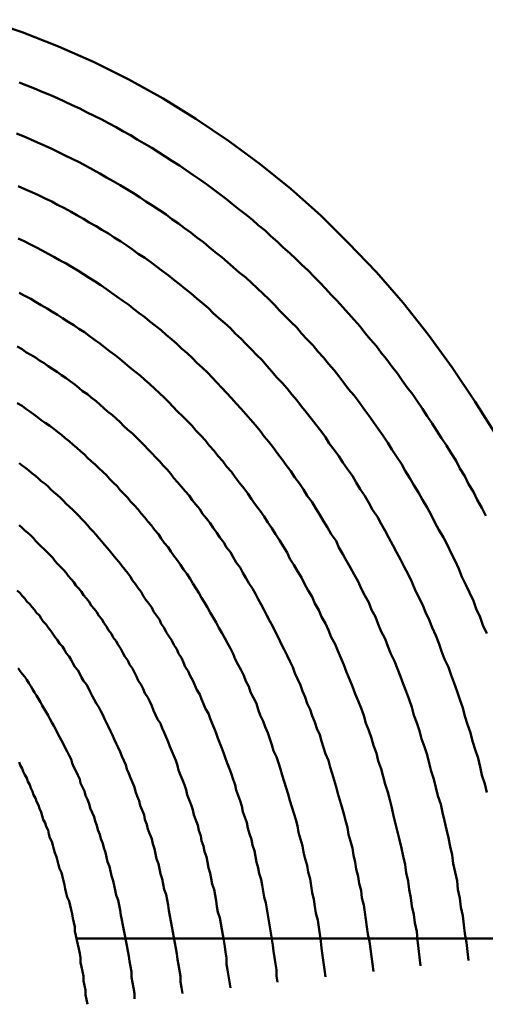
# Model space of a CAD drawing. Units: millimetres. Extents: x 0 to 420, y 0 to 297.
# Drawn here: x 104 to 104, y 113 to 114 of the extents above; entities that cross this region are included whole.
import ezdxf

# ---------------------------------------------------------------- set-up
doc = ezdxf.new("R2010")
doc.units = ezdxf.units.MM
doc.header["$LTSCALE"] = 0.18189
doc.layers.add('NoLayerName_005', color=7, linetype='Continuous')

msp = doc.modelspace()

# ---------------------------------------------------------------- linework, layer by layer
at = {"layer": 'NoLayerName_005', "color": 3, "linetype": 'Continuous', "lineweight": 50}
msp.add_line((103.605621, 112.931212), (104.212173, 112.931212), dxfattribs=at)
for points in [[(104.043597, 113.453399), (104.020597, 113.490299), (103.996597, 113.525999), (103.971597, 113.560399), (103.945597, 113.593399), (103.917597, 113.625099), (103.888597, 113.655399), (103.859597, 113.684299), (103.828597, 113.711799), (103.796597, 113.737699), (103.763597, 113.762099), (103.729597, 113.784999), (103.695597, 113.806199), (103.659597, 113.825899), (103.623597, 113.843899), (103.586597, 113.860299), (103.548597, 113.875099), (103.510597, 113.888099)], [(104.031597, 113.371499), (104.027597, 113.379899), (104.022597, 113.388199), (104.018597, 113.396399), (104.013597, 113.404499), (104.009597, 113.412699), (104.004597, 113.420699), (104.000597, 113.428699), (103.995597, 113.436599), (103.990597, 113.444499), (103.985597, 113.452299), (103.980597, 113.459999), (103.975597, 113.467699), (103.970597, 113.475299), (103.965597, 113.482899), (103.960597, 113.490399), (103.955597, 113.497799), (103.949597, 113.505199), (103.944597, 113.512499), (103.939597, 113.519799), (103.933597, 113.526999), (103.928597, 113.534099), (103.922597, 113.541099), (103.917597, 113.548099), (103.911597, 113.555099), (103.905597, 113.561899), (103.900597, 113.568699), (103.894597, 113.575399), (103.888597, 113.582099), (103.882597, 113.588699), (103.876597, 113.595199), (103.870597, 113.601699), (103.864597, 113.608099), (103.858597, 113.614499), (103.852597, 113.620699), (103.846597, 113.626899), (103.839597, 113.633099), (103.833597, 113.639099), (103.827597, 113.645099), (103.820597, 113.650999), (103.814597, 113.656899), (103.807597, 113.662699), (103.801597, 113.668399), (103.794597, 113.674099), (103.788597, 113.679599), (103.781597, 113.685099), (103.774597, 113.690599), (103.767597, 113.695999), (103.761597, 113.701299), (103.754597, 113.706499), (103.747597, 113.711599), (103.740597, 113.716699), (103.733597, 113.721699), (103.726597, 113.726699), (103.719597, 113.731499), (103.712597, 113.736299), (103.704597, 113.740999), (103.697597, 113.745699), (103.690597, 113.750299), (103.683597, 113.754699), (103.675597, 113.759199), (103.668597, 113.763499), (103.661597, 113.767799), (103.653597, 113.771999), (103.646597, 113.776099), (103.638597, 113.780199), (103.631597, 113.784099), (103.623597, 113.787999), (103.615597, 113.791799), (103.608597, 113.795599), (103.600597, 113.799199), (103.592597, 113.802799), (103.585597, 113.806299), (103.577597, 113.809799), (103.569597, 113.813099), (103.561597, 113.816399), (103.553597, 113.819599), (103.545597, 113.822699)], [(104.032597, 113.248899), (104.028597, 113.257499), (104.025597, 113.265999), (104.021597, 113.274499), (104.018597, 113.282999), (104.014597, 113.291399), (104.010597, 113.299699), (104.006597, 113.307999), (104.003597, 113.316299), (103.999597, 113.324499), (103.995597, 113.332599), (103.991597, 113.340699), (103.987597, 113.348699), (103.982597, 113.356699), (103.978597, 113.364599), (103.974597, 113.372399), (103.970597, 113.380199), (103.965597, 113.387899), (103.961597, 113.395599), (103.956597, 113.403199), (103.952597, 113.410799), (103.947597, 113.418299), (103.943597, 113.425699), (103.938597, 113.433099), (103.933597, 113.440399), (103.929597, 113.447599), (103.924597, 113.454799), (103.919597, 113.461899), (103.914597, 113.468999), (103.909597, 113.475999), (103.904597, 113.482899), (103.899597, 113.489799), (103.894597, 113.496599), (103.888597, 113.503399), (103.883597, 113.509999), (103.878597, 113.516699), (103.873597, 113.523199), (103.867597, 113.529699), (103.862597, 113.536199), (103.856597, 113.542499), (103.851597, 113.548799), (103.845597, 113.555099), (103.839597, 113.561299), (103.834597, 113.567399), (103.828597, 113.573399), (103.822597, 113.579399), (103.816597, 113.585299), (103.811597, 113.591199), (103.805597, 113.596999), (103.799597, 113.602699), (103.793597, 113.608399), (103.787597, 113.613899), (103.781597, 113.619499), (103.774597, 113.624899), (103.768597, 113.630299), (103.762597, 113.635599), (103.756597, 113.640899), (103.749597, 113.646099), (103.743597, 113.651199), (103.737597, 113.656299), (103.730597, 113.661299), (103.724597, 113.666199), (103.717597, 113.670999), (103.711597, 113.675799), (103.704597, 113.680499), (103.698597, 113.685199), (103.691597, 113.689799), (103.684597, 113.694299), (103.677597, 113.698699), (103.671597, 113.703099), (103.664597, 113.707399), (103.657597, 113.711599), (103.650597, 113.715799), (103.643597, 113.719899), (103.636597, 113.723899), (103.629597, 113.727799), (103.622597, 113.731699), (103.615597, 113.735499), (103.608597, 113.739299), (103.601597, 113.742899), (103.593597, 113.746499), (103.586597, 113.749999), (103.579597, 113.753499), (103.572597, 113.756899), (103.564597, 113.760199), (103.557597, 113.763399), (103.550597, 113.766599), (103.542597, 113.769599)], [(104.032597, 113.083199), (104.030597, 113.092199), (104.027597, 113.101199), (104.025597, 113.110099), (104.023597, 113.118999), (104.020597, 113.127899), (104.017597, 113.136699), (104.015597, 113.145499), (104.012597, 113.154199), (104.009597, 113.162799), (104.007597, 113.171499), (104.004597, 113.179999), (104.001597, 113.188599), (103.998597, 113.197099), (103.995597, 113.205499), (103.992597, 113.213899), (103.988597, 113.222199), (103.985597, 113.230499), (103.982597, 113.238699), (103.979597, 113.246899), (103.975597, 113.254999), (103.972597, 113.263099), (103.968597, 113.271199), (103.965597, 113.279099), (103.961597, 113.287099), (103.957597, 113.294899), (103.954597, 113.302699), (103.950597, 113.310499), (103.946597, 113.318199), (103.942597, 113.325799), (103.938597, 113.333399), (103.934597, 113.340999), (103.930597, 113.348399), (103.926597, 113.355899), (103.922597, 113.363199), (103.918597, 113.370499), (103.913597, 113.377799), (103.909597, 113.384899), (103.905597, 113.392099), (103.900597, 113.399099), (103.896597, 113.406099), (103.892597, 113.413099), (103.887597, 113.419899), (103.882597, 113.426799), (103.878597, 113.433499), (103.873597, 113.440199), (103.868597, 113.446899), (103.864597, 113.453499), (103.859597, 113.459999), (103.854597, 113.466399), (103.849597, 113.472799), (103.844597, 113.479199), (103.839597, 113.485399), (103.834597, 113.491699), (103.829597, 113.497799), (103.824597, 113.503899), (103.819597, 113.509899), (103.813597, 113.515899), (103.808597, 113.521799), (103.803597, 113.527599), (103.798597, 113.533399), (103.792597, 113.539099), (103.787597, 113.544799), (103.781597, 113.550399), (103.776597, 113.555899), (103.770597, 113.561399), (103.765597, 113.566799), (103.759597, 113.572099), (103.753597, 113.577399), (103.747597, 113.582599), (103.742597, 113.587699), (103.736597, 113.592799), (103.730597, 113.597799), (103.724597, 113.602799), (103.718597, 113.607699), (103.712597, 113.612499), (103.706597, 113.617299), (103.700597, 113.621899), (103.694597, 113.626599), (103.688597, 113.631099), (103.682597, 113.635599), (103.676597, 113.640099), (103.669597, 113.644399), (103.663597, 113.648699), (103.657597, 113.652999), (103.651597, 113.657199), (103.644597, 113.661299), (103.638597, 113.665299), (103.631597, 113.669299), (103.625597, 113.673199), (103.618597, 113.676999), (103.612597, 113.680799), (103.605597, 113.684499), (103.599597, 113.688099), (103.592597, 113.691699), (103.585597, 113.695199), (103.579597, 113.698599), (103.572597, 113.701999), (103.565597, 113.705299), (103.558597, 113.708499), (103.551597, 113.711699), (103.544597, 113.714799)], [(104.013597, 112.908399), (104.012597, 112.917699), (104.011597, 112.927099), (104.009597, 112.936299), (104.008597, 112.945599), (104.007597, 112.954799), (104.005597, 112.963999), (104.004597, 112.973099), (104.002597, 112.982199), (104.001597, 112.991299), (103.999597, 113.000299), (103.997597, 113.009299), (103.996597, 113.018299), (103.994597, 113.027199), (103.992597, 113.035999), (103.990597, 113.044899), (103.988597, 113.053699), (103.986597, 113.062399), (103.984597, 113.071099), (103.981597, 113.079799), (103.979597, 113.088399), (103.977597, 113.096999), (103.974597, 113.105499), (103.972597, 113.113999), (103.970597, 113.122399), (103.967597, 113.130799), (103.964597, 113.139199), (103.962597, 113.147499), (103.959597, 113.155699), (103.956597, 113.163899), (103.954597, 113.172099), (103.951597, 113.180199), (103.948597, 113.188299), (103.945597, 113.196299), (103.942597, 113.204199), (103.939597, 113.212099), (103.936597, 113.219999), (103.932597, 113.227799), (103.929597, 113.235599), (103.926597, 113.243299), (103.922597, 113.250899), (103.919597, 113.258499), (103.916597, 113.266099), (103.912597, 113.273599), (103.909597, 113.280999), (103.905597, 113.288399), (103.901597, 113.295699), (103.898597, 113.302999), (103.894597, 113.310199), (103.890597, 113.317399), (103.886597, 113.324499), (103.882597, 113.331499), (103.878597, 113.338499), (103.875597, 113.345399), (103.870597, 113.352299), (103.866597, 113.359099), (103.862597, 113.365899), (103.858597, 113.372599), (103.854597, 113.379199), (103.850597, 113.385799), (103.845597, 113.392299), (103.841597, 113.398699), (103.837597, 113.405099), (103.832597, 113.411499), (103.828597, 113.417799), (103.823597, 113.423999), (103.819597, 113.430099), (103.814597, 113.436199), (103.810597, 113.442299), (103.805597, 113.448299), (103.800597, 113.454199), (103.796597, 113.459999), (103.791597, 113.465899), (103.786597, 113.471599), (103.781597, 113.477299), (103.776597, 113.482899), (103.771597, 113.488499), (103.766597, 113.493999), (103.761597, 113.499399), (103.756597, 113.504799), (103.751597, 113.510099), (103.746597, 113.515399), (103.741597, 113.520599), (103.736597, 113.525699), (103.730597, 113.530799), (103.725597, 113.535799), (103.720597, 113.540699), (103.714597, 113.545599), (103.709597, 113.550499), (103.704597, 113.555199), (103.698597, 113.559899), (103.693597, 113.564599), (103.687597, 113.569199), (103.681597, 113.573699), (103.676597, 113.578199), (103.670597, 113.582599), (103.664597, 113.586899), (103.659597, 113.591199), (103.653597, 113.595399), (103.647597, 113.599499), (103.641597, 113.603599), (103.636597, 113.607599), (103.630597, 113.611599), (103.624597, 113.615499), (103.618597, 113.619299), (103.612597, 113.623099), (103.606597, 113.626799), (103.600597, 113.630499), (103.594597, 113.634099), (103.587597, 113.637599), (103.581597, 113.640999), (103.575597, 113.644399), (103.569597, 113.647799), (103.563597, 113.650999), (103.556597, 113.654199), (103.550597, 113.657399), (103.544597, 113.660399)], [(103.963597, 112.902699), (103.962597, 112.911699), (103.961597, 112.920699), (103.960597, 112.929599), (103.959597, 112.938499), (103.957597, 112.947399), (103.956597, 112.956199), (103.954597, 112.964999), (103.953597, 112.973699), (103.951597, 112.982399), (103.950597, 112.991099), (103.948597, 112.999699), (103.947597, 113.008299), (103.945597, 113.016899), (103.943597, 113.025399), (103.941597, 113.033899), (103.939597, 113.042299), (103.937597, 113.050699), (103.935597, 113.058999), (103.933597, 113.067299), (103.931597, 113.075599), (103.929597, 113.083799), (103.926597, 113.091899), (103.924597, 113.100099), (103.922597, 113.108099), (103.919597, 113.116199), (103.917597, 113.124099), (103.914597, 113.132099), (103.912597, 113.139999), (103.909597, 113.147799), (103.906597, 113.155599), (103.904597, 113.163299), (103.901597, 113.170999), (103.898597, 113.178699), (103.895597, 113.186199), (103.892597, 113.193799), (103.889597, 113.201299), (103.886597, 113.208699), (103.883597, 113.216099), (103.880597, 113.223399), (103.877597, 113.230699), (103.874597, 113.237899), (103.870597, 113.245099), (103.867597, 113.252199), (103.864597, 113.259299), (103.860597, 113.266299), (103.857597, 113.273299), (103.853597, 113.280199), (103.850597, 113.286999), (103.846597, 113.293799), (103.842597, 113.300499), (103.839597, 113.307199), (103.835597, 113.313799), (103.831597, 113.320299), (103.827597, 113.326799), (103.824597, 113.333299), (103.820597, 113.339699), (103.816597, 113.345999), (103.812597, 113.352199), (103.808597, 113.358399), (103.804597, 113.364599), (103.800597, 113.370699), (103.796597, 113.376699), (103.791597, 113.382699), (103.787597, 113.388599), (103.783597, 113.394499), (103.779597, 113.400299), (103.774597, 113.405999), (103.770597, 113.411699), (103.766597, 113.417299), (103.761597, 113.422899), (103.757597, 113.428399), (103.752597, 113.433799), (103.748597, 113.439199), (103.743597, 113.444499), (103.739597, 113.449799), (103.734597, 113.454999), (103.729597, 113.460199), (103.725597, 113.465299), (103.720597, 113.470299), (103.715597, 113.475299), (103.710597, 113.480199), (103.705597, 113.485099), (103.701597, 113.489899), (103.696597, 113.494599), (103.691597, 113.499299), (103.686597, 113.503999), (103.681597, 113.508499), (103.676597, 113.512999), (103.671597, 113.517499), (103.665597, 113.521899), (103.660597, 113.526199), (103.655597, 113.530499), (103.650597, 113.534699), (103.645597, 113.538899), (103.639597, 113.542999), (103.634597, 113.546999), (103.629597, 113.550999), (103.623597, 113.554899), (103.618597, 113.558799), (103.613597, 113.562599), (103.607597, 113.566299), (103.602597, 113.569999), (103.596597, 113.573599), (103.590597, 113.577199), (103.585597, 113.580699), (103.579597, 113.584099), (103.574597, 113.587499), (103.568597, 113.590899), (103.562597, 113.594099), (103.557597, 113.597299), (103.551597, 113.600499), (103.545597, 113.603599)], [(103.914597, 112.896999), (103.913597, 112.904799), (103.912597, 112.912499), (103.911597, 112.920299), (103.910597, 112.927999), (103.908597, 112.935699), (103.907597, 112.943299), (103.906597, 112.950899), (103.905597, 112.958499), (103.904597, 112.965999), (103.902597, 112.973599), (103.901597, 112.981099), (103.899597, 112.988499), (103.898597, 112.995899), (103.896597, 113.003299), (103.895597, 113.010699), (103.893597, 113.017999), (103.892597, 113.025299), (103.890597, 113.032499), (103.888597, 113.039699), (103.887597, 113.046899), (103.885597, 113.053999), (103.883597, 113.061099), (103.881597, 113.068199), (103.879597, 113.075199), (103.877597, 113.082199), (103.875597, 113.089199), (103.873597, 113.096099), (103.871597, 113.102999), (103.869597, 113.109799), (103.867597, 113.116599), (103.864597, 113.123399), (103.862597, 113.130099), (103.860597, 113.136799), (103.858597, 113.143499), (103.855597, 113.150099), (103.853597, 113.156599), (103.850597, 113.163199), (103.848597, 113.169699), (103.845597, 113.176099), (103.843597, 113.182499), (103.840597, 113.188899), (103.838597, 113.195199), (103.835597, 113.201499), (103.832597, 113.207699), (103.830597, 113.213899), (103.827597, 113.219999), (103.824597, 113.226099), (103.821597, 113.232199), (103.818597, 113.238199), (103.815597, 113.244199), (103.812597, 113.250099), (103.809597, 113.255999), (103.806597, 113.261799), (103.803597, 113.267599), (103.800597, 113.273299), (103.797597, 113.278999), (103.794597, 113.284699), (103.791597, 113.290299), (103.788597, 113.295799), (103.784597, 113.301299), (103.781597, 113.306799), (103.778597, 113.312199), (103.775597, 113.317599), (103.771597, 113.322899), (103.768597, 113.328199), (103.765597, 113.333399), (103.761597, 113.338599), (103.758597, 113.343699), (103.754597, 113.348799), (103.751597, 113.353799), (103.747597, 113.358799), (103.744597, 113.363799), (103.740597, 113.368699), (103.736597, 113.373499), (103.733597, 113.378399), (103.729597, 113.383099), (103.725597, 113.387799), (103.722597, 113.392499), (103.718597, 113.397099), (103.714597, 113.401699), (103.710597, 113.406299), (103.706597, 113.410699), (103.703597, 113.415199), (103.699597, 113.419599), (103.695597, 113.423899), (103.691597, 113.428199), (103.687597, 113.432499), (103.683597, 113.436699), (103.679597, 113.440899), (103.675597, 113.444999), (103.671597, 113.449099), (103.667597, 113.453099), (103.663597, 113.457099), (103.658597, 113.461099), (103.654597, 113.464899), (103.650597, 113.468799), (103.646597, 113.472599), (103.642597, 113.476399), (103.637597, 113.480099), (103.633597, 113.483699), (103.629597, 113.487399), (103.625597, 113.490899), (103.620597, 113.494499), (103.616597, 113.497999), (103.611597, 113.501399), (103.607597, 113.504799), (103.603597, 113.508199), (103.598597, 113.511499), (103.594597, 113.514699), (103.589597, 113.517899), (103.585597, 113.521099), (103.580597, 113.524199), (103.575597, 113.527299), (103.571597, 113.530299), (103.566597, 113.533299), (103.562597, 113.536299), (103.557597, 113.539199), (103.552597, 113.541999), (103.548597, 113.544899), (103.543597, 113.547599)], [(103.864597, 112.891299), (103.863597, 112.898799), (103.862597, 112.906199), (103.861597, 112.913599), (103.860597, 112.920999), (103.859597, 112.928399), (103.858597, 112.935699), (103.857597, 112.942999), (103.856597, 112.950299), (103.854597, 112.957499), (103.853597, 112.964699), (103.852597, 112.971899), (103.850597, 112.978999), (103.849597, 112.986099), (103.848597, 112.993199), (103.846597, 113.000199), (103.845597, 113.007199), (103.843597, 113.014099), (103.841597, 113.021099), (103.840597, 113.027899), (103.838597, 113.034799), (103.836597, 113.041599), (103.835597, 113.048399), (103.833597, 113.055099), (103.831597, 113.061799), (103.829597, 113.068499), (103.827597, 113.075099), (103.825597, 113.081699), (103.823597, 113.088299), (103.821597, 113.094799), (103.819597, 113.101299), (103.817597, 113.107699), (103.815597, 113.114099), (103.813597, 113.120399), (103.810597, 113.126799), (103.808597, 113.132999), (103.806597, 113.139299), (103.804597, 113.145499), (103.801597, 113.151599), (103.799597, 113.157699), (103.796597, 113.163799), (103.794597, 113.169799), (103.792597, 113.175799), (103.789597, 113.181699), (103.786597, 113.187599), (103.784597, 113.193499), (103.781597, 113.199299), (103.779597, 113.205099), (103.776597, 113.210799), (103.773597, 113.216399), (103.770597, 113.222099), (103.768597, 113.227699), (103.765597, 113.233199), (103.762597, 113.238699), (103.759597, 113.244099), (103.756597, 113.249499), (103.753597, 113.254899), (103.750597, 113.260199), (103.747597, 113.265499), (103.744597, 113.270699), (103.741597, 113.275899), (103.738597, 113.280999), (103.735597, 113.286099), (103.732597, 113.291099), (103.729597, 113.296099), (103.726597, 113.300999), (103.723597, 113.305899), (103.720597, 113.310799), (103.716597, 113.315599), (103.713597, 113.320299), (103.710597, 113.324999), (103.706597, 113.329699), (103.703597, 113.334299), (103.700597, 113.338899), (103.696597, 113.343399), (103.693597, 113.347899), (103.690597, 113.352399), (103.686597, 113.356799), (103.683597, 113.361099), (103.679597, 113.365399), (103.676597, 113.369699), (103.672597, 113.373899), (103.669597, 113.378099), (103.665597, 113.382199), (103.661597, 113.386299), (103.658597, 113.390299), (103.654597, 113.394299), (103.650597, 113.398299), (103.647597, 113.402199), (103.643597, 113.405999), (103.639597, 113.409899), (103.636597, 113.413599), (103.632597, 113.417399), (103.628597, 113.421099), (103.624597, 113.424699), (103.620597, 113.428299), (103.616597, 113.431899), (103.613597, 113.435399), (103.609597, 113.438899), (103.605597, 113.442299), (103.601597, 113.445699), (103.597597, 113.448999), (103.593597, 113.452299), (103.589597, 113.455599), (103.585597, 113.458799), (103.581597, 113.461899), (103.577597, 113.465099), (103.572597, 113.468199), (103.568597, 113.471199), (103.564597, 113.474199), (103.560597, 113.477199), (103.556597, 113.480099), (103.552597, 113.482899), (103.548597, 113.485799), (103.543597, 113.488599)], [(103.814597, 112.885599), (103.813597, 112.892099), (103.813597, 112.898599), (103.812597, 112.904999), (103.811597, 112.911499), (103.810597, 112.917899), (103.809597, 112.924299), (103.808597, 112.930699), (103.807597, 112.936999), (103.806597, 112.943299), (103.805597, 112.949599), (103.804597, 112.955799), (103.803597, 112.962099), (103.802597, 112.968299), (103.800597, 112.974399), (103.799597, 112.980599), (103.798597, 112.986699), (103.797597, 112.992699), (103.795597, 112.998799), (103.794597, 113.004799), (103.792597, 113.010799), (103.791597, 113.016799), (103.790597, 113.022699), (103.788597, 113.028599), (103.787597, 113.034499), (103.785597, 113.040299), (103.783597, 113.046099), (103.782597, 113.051899), (103.780597, 113.057599), (103.778597, 113.063299), (103.777597, 113.068999), (103.775597, 113.074699), (103.773597, 113.080299), (103.771597, 113.085799), (103.770597, 113.091399), (103.768597, 113.096899), (103.766597, 113.102399), (103.764597, 113.107799), (103.762597, 113.113299), (103.760597, 113.118599), (103.758597, 113.123999), (103.756597, 113.129299), (103.754597, 113.134599), (103.752597, 113.139799), (103.750597, 113.144999), (103.748597, 113.150199), (103.746597, 113.155299), (103.744597, 113.160399), (103.742597, 113.165499), (103.739597, 113.170499), (103.737597, 113.175499), (103.735597, 113.180499), (103.733597, 113.185399), (103.730597, 113.190299), (103.728597, 113.195099), (103.726597, 113.199999), (103.723597, 113.204699), (103.721597, 113.209499), (103.718597, 113.214199), (103.716597, 113.218799), (103.714597, 113.223399), (103.711597, 113.227999), (103.709597, 113.232599), (103.706597, 113.237099), (103.704597, 113.241499), (103.701597, 113.245999), (103.698597, 113.250399), (103.696597, 113.254699), (103.693597, 113.258999), (103.691597, 113.263299), (103.688597, 113.267499), (103.685597, 113.271799), (103.683597, 113.275899), (103.680597, 113.279999), (103.677597, 113.284099), (103.674597, 113.288199), (103.672597, 113.292199), (103.669597, 113.296199), (103.666597, 113.300099), (103.663597, 113.304099), (103.661597, 113.307899), (103.658597, 113.311799), (103.655597, 113.315599), (103.652597, 113.319299), (103.649597, 113.322999), (103.646597, 113.326699), (103.643597, 113.330399), (103.640597, 113.333999), (103.637597, 113.337599), (103.634597, 113.341099), (103.631597, 113.344699), (103.628597, 113.348099), (103.625597, 113.351599), (103.622597, 113.354999), (103.619597, 113.358299), (103.616597, 113.361699), (103.613597, 113.364999), (103.610597, 113.368199), (103.607597, 113.371499), (103.604597, 113.374699), (103.601597, 113.377799), (103.597597, 113.380999), (103.594597, 113.383999), (103.591597, 113.387099), (103.588597, 113.390099), (103.585597, 113.393099), (103.581597, 113.396099), (103.578597, 113.398999), (103.575597, 113.401899), (103.572597, 113.404699), (103.568597, 113.407499), (103.565597, 113.410299), (103.562597, 113.413099), (103.558597, 113.415799), (103.555597, 113.418499), (103.552597, 113.421099), (103.548597, 113.423699), (103.545597, 113.426299)], [(103.765597, 112.879899), (103.764597, 112.886099), (103.763597, 112.892299), (103.762597, 112.898499), (103.761597, 112.904599), (103.761597, 112.910799), (103.760597, 112.916899), (103.759597, 112.922999), (103.758597, 112.928999), (103.757597, 112.934999), (103.756597, 112.940999), (103.755597, 112.946999), (103.754597, 112.952899), (103.752597, 112.958799), (103.751597, 112.964699), (103.750597, 112.970499), (103.749597, 112.976299), (103.748597, 112.982099), (103.746597, 112.987899), (103.745597, 112.993599), (103.744597, 112.999299), (103.742597, 113.004999), (103.741597, 113.010599), (103.740597, 113.016199), (103.738597, 113.021799), (103.737597, 113.027299), (103.735597, 113.032799), (103.734597, 113.038299), (103.732597, 113.043699), (103.731597, 113.049099), (103.729597, 113.054499), (103.727597, 113.059899), (103.726597, 113.065199), (103.724597, 113.070499), (103.722597, 113.075699), (103.720597, 113.080899), (103.719597, 113.086099), (103.717597, 113.091199), (103.715597, 113.096399), (103.713597, 113.101399), (103.711597, 113.106499), (103.710597, 113.111499), (103.708597, 113.116499), (103.706597, 113.121399), (103.704597, 113.126299), (103.702597, 113.131199), (103.700597, 113.135999), (103.698597, 113.140799), (103.696597, 113.145599), (103.694597, 113.150299), (103.692597, 113.154999), (103.689597, 113.159599), (103.687597, 113.164199), (103.685597, 113.168799), (103.683597, 113.173399), (103.681597, 113.177899), (103.679597, 113.182299), (103.676597, 113.186799), (103.674597, 113.191099), (103.672597, 113.195499), (103.669597, 113.199799), (103.667597, 113.204099), (103.665597, 113.208299), (103.663597, 113.212499), (103.660597, 113.216699), (103.658597, 113.220799), (103.655597, 113.224899), (103.653597, 113.228899), (103.651597, 113.232999), (103.648597, 113.236899), (103.646597, 113.240899), (103.643597, 113.244799), (103.641597, 113.248599), (103.638597, 113.252499), (103.636597, 113.256299), (103.633597, 113.259999), (103.631597, 113.263699), (103.628597, 113.267399), (103.626597, 113.271099), (103.623597, 113.274699), (103.620597, 113.278199), (103.618597, 113.281799), (103.615597, 113.285299), (103.612597, 113.288699), (103.610597, 113.292199), (103.607597, 113.295599), (103.604597, 113.298899), (103.602597, 113.302299), (103.599597, 113.305599), (103.596597, 113.308799), (103.594597, 113.311999), (103.591597, 113.315199), (103.588597, 113.318399), (103.585597, 113.321499), (103.582597, 113.324599), (103.580597, 113.327599), (103.577597, 113.330699), (103.574597, 113.333599), (103.571597, 113.336599), (103.568597, 113.339499), (103.565597, 113.342399), (103.562597, 113.345299), (103.560597, 113.348099), (103.557597, 113.350899), (103.554597, 113.353599), (103.551597, 113.356299), (103.548597, 113.358999), (103.545597, 113.361699)], [(103.715597, 112.874099), (103.714597, 112.880099), (103.713597, 112.885999), (103.713597, 112.891899), (103.712597, 112.897799), (103.711597, 112.903699), (103.710597, 112.909499), (103.709597, 112.915299), (103.708597, 112.920999), (103.707597, 112.926699), (103.706597, 112.932399), (103.705597, 112.938099), (103.704597, 112.943799), (103.703597, 112.949399), (103.702597, 112.954999), (103.701597, 112.960499), (103.700597, 112.965999), (103.699597, 112.971499), (103.698597, 112.976999), (103.696597, 112.982399), (103.695597, 112.987799), (103.694597, 112.993199), (103.692597, 112.998499), (103.691597, 113.003799), (103.690597, 113.009099), (103.688597, 113.014299), (103.687597, 113.019499), (103.686597, 113.024699), (103.684597, 113.029899), (103.683597, 113.034999), (103.681597, 113.039999), (103.679597, 113.045099), (103.678597, 113.050099), (103.676597, 113.055099), (103.675597, 113.059999), (103.673597, 113.064899), (103.671597, 113.069799), (103.670597, 113.074699), (103.668597, 113.079499), (103.666597, 113.084199), (103.665597, 113.088999), (103.663597, 113.093699), (103.661597, 113.098399), (103.659597, 113.102999), (103.657597, 113.107599), (103.656597, 113.112099), (103.654597, 113.116699), (103.652597, 113.121199), (103.650597, 113.125599), (103.648597, 113.129999), (103.646597, 113.134399), (103.644597, 113.138799), (103.642597, 113.143099), (103.640597, 113.147299), (103.638597, 113.151599), (103.636597, 113.155799), (103.634597, 113.159899), (103.632597, 113.164099), (103.630597, 113.168099), (103.628597, 113.172199), (103.625597, 113.176199), (103.623597, 113.180199), (103.621597, 113.184099), (103.619597, 113.187999), (103.617597, 113.191799), (103.615597, 113.195699), (103.612597, 113.199399), (103.610597, 113.203199), (103.608597, 113.206899), (103.606597, 113.210599), (103.603597, 113.214199), (103.601597, 113.217799), (103.599597, 113.221299), (103.597597, 113.224899), (103.594597, 113.228399), (103.592597, 113.231799), (103.590597, 113.235199), (103.587597, 113.238599), (103.585597, 113.241999), (103.582597, 113.245299), (103.580597, 113.248499), (103.578597, 113.251799), (103.575597, 113.254999), (103.573597, 113.258199), (103.570597, 113.261299), (103.568597, 113.264399), (103.566597, 113.267499), (103.563597, 113.270499), (103.561597, 113.273499), (103.558597, 113.276499), (103.556597, 113.279399), (103.553597, 113.282299), (103.551597, 113.285199), (103.548597, 113.287999), (103.546597, 113.290799), (103.543597, 113.293599)], [(103.665597, 112.868399), (103.665597, 112.874099), (103.664597, 112.879799), (103.663597, 112.885399), (103.662597, 112.890999), (103.662597, 112.896499), (103.661597, 112.902099), (103.660597, 112.907599), (103.659597, 112.912999), (103.658597, 112.918499), (103.657597, 112.923899), (103.656597, 112.929299), (103.655597, 112.934599), (103.654597, 112.939899), (103.653597, 112.945199), (103.652597, 112.950499), (103.651597, 112.955699), (103.650597, 112.960899), (103.649597, 112.966099), (103.648597, 112.971199), (103.646597, 112.976299), (103.645597, 112.981399), (103.644597, 112.986399), (103.643597, 112.991399), (103.641597, 112.996399), (103.640597, 113.001299), (103.639597, 113.006299), (103.637597, 113.011099), (103.636597, 113.015999), (103.635597, 113.020799), (103.633597, 113.025599), (103.632597, 113.030299), (103.630597, 113.034999), (103.629597, 113.039699), (103.627597, 113.044299), (103.626597, 113.048999), (103.624597, 113.053499), (103.623597, 113.058099), (103.621597, 113.062599), (103.619597, 113.066999), (103.618597, 113.071499), (103.616597, 113.075899), (103.614597, 113.080199), (103.613597, 113.084599), (103.611597, 113.088899), (103.609597, 113.093099), (103.608597, 113.097299), (103.606597, 113.101499), (103.604597, 113.105699), (103.602597, 113.109799), (103.600597, 113.113899), (103.599597, 113.117899), (103.597597, 113.121899), (103.595597, 113.125899), (103.593597, 113.129799), (103.591597, 113.133699), (103.589597, 113.137499), (103.587597, 113.141399), (103.585597, 113.145099), (103.583597, 113.148899), (103.581597, 113.152599), (103.579597, 113.156199), (103.577597, 113.159899), (103.575597, 113.163399), (103.573597, 113.166999), (103.571597, 113.170499), (103.569597, 113.173999), (103.567597, 113.177399), (103.565597, 113.180799), (103.563597, 113.184199), (103.561597, 113.187499), (103.559597, 113.190799), (103.557597, 113.194099), (103.555597, 113.197299), (103.553597, 113.200499), (103.551597, 113.203599), (103.548597, 113.206699), (103.546597, 113.209799), (103.544597, 113.212899)], [(103.616597, 112.862699), (103.615597, 112.867699), (103.614597, 112.872599), (103.614597, 112.877499), (103.613597, 112.882399), (103.612597, 112.887199), (103.612597, 112.891999), (103.611597, 112.896799), (103.610597, 112.901599), (103.609597, 112.906299), (103.609597, 112.910999), (103.608597, 112.915699), (103.607597, 112.920399), (103.606597, 112.924999), (103.605597, 112.929599), (103.604597, 112.934199), (103.603597, 112.938799), (103.603597, 112.943299), (103.602597, 112.947799), (103.601597, 112.952299), (103.600597, 112.956799), (103.599597, 112.961199), (103.598597, 112.965599), (103.597597, 112.969999), (103.595597, 112.974299), (103.594597, 112.978599), (103.593597, 112.982899), (103.592597, 112.987199), (103.591597, 112.991399), (103.590597, 112.995599), (103.589597, 112.999799), (103.587597, 113.003999), (103.586597, 113.008099), (103.585597, 113.012199), (103.584597, 113.016299), (103.582597, 113.020299), (103.581597, 113.024299), (103.580597, 113.028299), (103.579597, 113.032199), (103.577597, 113.036199), (103.576597, 113.039999), (103.575597, 113.043899), (103.573597, 113.047699), (103.572597, 113.051599), (103.570597, 113.055299), (103.569597, 113.059099), (103.568597, 113.062799), (103.566597, 113.066499), (103.565597, 113.070099), (103.563597, 113.073799), (103.562597, 113.077299), (103.560597, 113.080899), (103.559597, 113.084399), (103.557597, 113.087899), (103.556597, 113.091399), (103.554597, 113.094899), (103.553597, 113.098299), (103.551597, 113.101599), (103.549597, 113.104999), (103.548597, 113.108299), (103.546597, 113.111599), (103.545597, 113.114799)]]:
    msp.add_lwpolyline(points, dxfattribs=at)

doc.saveas('drawing.dxf')
